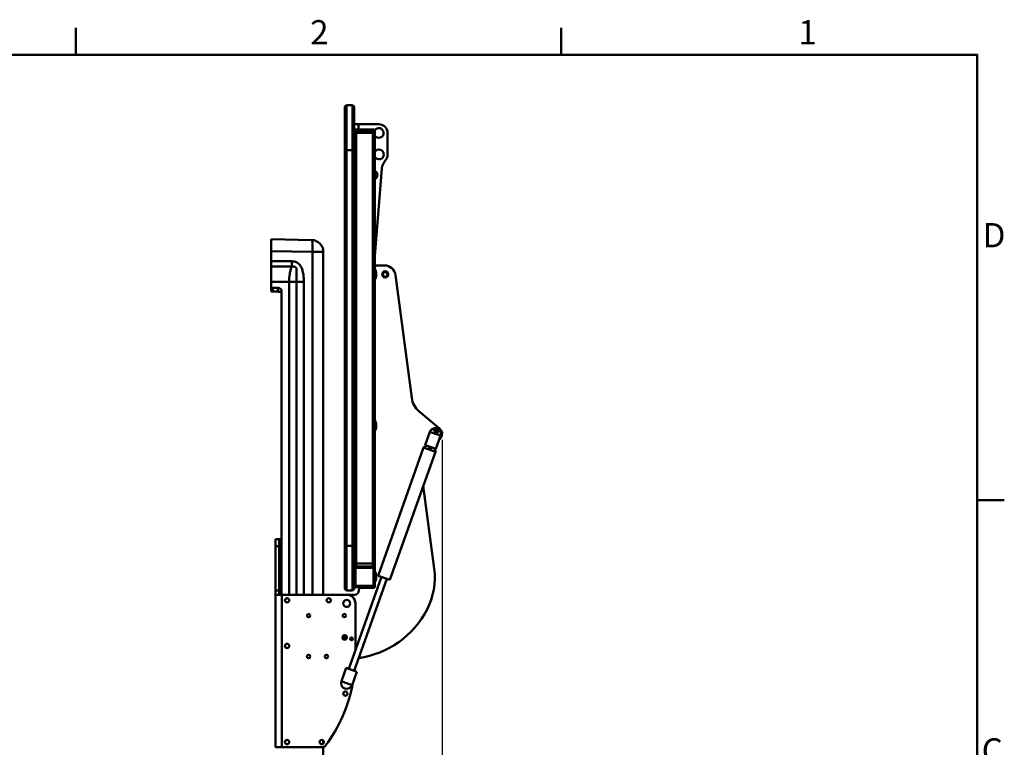
# Model space of a CAD drawing. Units: millimetres. Extents: x 0 to 4200, y 0 to 2970.
# Drawn here: x 2719 to 4139, y 1871 to 2921 of the extents above; entities that cross this region are included whole.
import ezdxf

# ---------------------------------------------------------------- set-up
doc = ezdxf.new("R2010")
doc.units = ezdxf.units.MM
doc.header["$LTSCALE"] = 10
for name, color, linetype, lineweight, true_color in [('Dimensions(ISO)', 1, 'Continuous', 25, 0xff0000), ('Sketch Geometry(ISO)', 7, 'Continuous', 50, 0x262659), ('Symbols(ISO)', 7, 'Continuous', 25, 0x262659), ('Visible Edges(ISO)', 7, 'Continuous', 50, 0x262659), ('Visible Tangent Edges(ISO)', 7, 'Continuous', 50, 0x1a1a3e)]:
    doc.layers.add(name, color=color, linetype=linetype, lineweight=lineweight, true_color=true_color)
doc.styles.add('Current-ISO', font='arial.ttf')
doc.styles.add('Ropox', font='arial.ttf')
doc.dimstyles.new('Ropox', dxfattribs={"dimscale": 10, "dimtxt": 3.5, "dimasz": 2.5, "dimexe": 3.175, "dimexo": 1, "dimgap": 0.762, "dimtad": 1, "dimdec": 1, "dimlfac": 0.1, "dimtxsty": 'Ropox', "dimcen": 0.09, "dimdle": 10, "dimclrd": 1, "dimclre": 1, "dimclrt": 1, "dimadec": 1, "dimazin": 2, "dimtfac": 1, "dimtmove": 0, "dimatfit": 3, "dimfxl": 1, "dimtolj": 1, "dimtzin": 0, "dimlwd": 25, "dimlwe": 25, "dimarcsym": 0})

# ---------------------------------------------------------------- blocks, each defined once
blk = doc.blocks.new('Borders Default Border')
at = {"layer": 'Sketch Geometry(ISO)'}
for p, q in [((280, 287), (280, 290.9)), ((350, 287), (350, 290.9)), ((410, 222.75), (413.9, 222.75))]:
    blk.add_line(p, q, dxfattribs=at)
at = {"layer": 'Sketch Geometry(ISO)', "flags": 128}
blk.add_lwpolyline([(10, 10), (10, 287), (410, 287), (410, 10), (10, 10)], dxfattribs=at)
at = {"layer": 'Symbols(ISO)', "color": 179, "true_color": 0x262659, "char_height": 3.5, "attachment_point": 7, "style": 'Current-ISO'}
for s, insert in [('2', (313.79, 287.4)), ('1', (384.2, 287.4)), ('D', (410.78, 258.13)), ('C', (410.64, 183.82))]:
    blk.add_mtext(s, dxfattribs=dict(at, insert=insert))
blk = doc.blocks.new('*D11')
at = {"layer": 'Defpoints', "color": 0, "linetype": 'Continuous', "transparency": 16777216}
for p in [(3328, 2324.6), (3081.7, 1453.6), (3328, 1293.6)]:
    blk.add_point(p, dxfattribs=at)
at = {"layer": 'Dimensions(ISO)', "color": 1, "linetype": 'Continuous', "lineweight": 25, "transparency": 16777216}
for p, q in [((3328, 2314.6), (3328, 1261.9)), ((3081.7, 1443.6), (3081.7, 1261.9)), ((3106.7, 1293.6), (3303, 1293.6))]:
    blk.add_line(p, q, dxfattribs=at)
at = {"layer": 'Dimensions(ISO)', "color": 1, "linetype": 'Continuous', "transparency": 16777216}
for points in [[(3106.7, 1297.8), (3106.7, 1289.5), (3081.7, 1293.6)], [(3303, 1297.8), (3303, 1289.5), (3328, 1293.6)]]:
    blk.add_solid(points, dxfattribs=at)
at = {"layer": 'Dimensions(ISO)', "color": 1, "linetype": 'Continuous', "lineweight": 25, "transparency": 16777216, "insert": (3147.4, 1337), "char_height": 35, "attachment_point": 1, "style": 'Ropox'}
blk.add_mtext('\\A1;\\fArial|b0|i0;{\\H35.0000;25cm}', dxfattribs=at)

msp = doc.modelspace()

# ---------------------------------------------------------------- linework, layer by layer
at = {"layer": 'Visible Edges(ISO)'}
for p, q in [((3190.07, 2797.15), (3188.07, 2795.15)), ((3188.07, 2731.98), (3188.07, 2795.15)), ((3190.07, 2797.15), (3190.07, 2732.36)), ((3199.07, 2797.15), (3190.07, 2797.15)), ((3201.07, 2795.15), (3199.07, 2797.15)), ((3199.07, 2732.36), (3199.07, 2797.15)), ((3201.07, 2795.15), (3201.07, 2731.98)), ((3207.57, 2769.65), (3201.07, 2769.65)), ((3207.57, 2769.65), (3237.07, 2769.65)), ((3202.07, 2757.15), (3201.07, 2757.15)), ((3230.07, 2757.15), (3202.07, 2757.15)), ((3229.07, 2762.15), (3203.07, 2762.15)), ((3228.07, 2757.15), (3204.07, 2757.15)), ((3231.07, 2757.15), (3230.07, 2757.15)), ((3231.07, 2757.15), (3231.07, 2760.15)), ((3231.07, 2132.15), (3231.07, 2757.15)), ((3249.57, 2757.15), (3249.57, 2726.15)), ((3188.07, 2162.32), (3188.07, 2731.98)), ((3190.07, 2732.36), (3190.07, 2161.94)), ((3199.07, 2161.94), (3199.07, 2732.36)), ((3201.07, 2731.98), (3201.07, 2162.32)), ((3241.32, 2706.07), (3231.07, 2580.15)), ((3140.01, 2602.77), (3081.72, 2603.78)), ((3081.72, 2586.81), (3081.72, 2603.78)), ((3081.72, 2586.81), (3081.72, 2572.07)), ((3156.72, 2091.15), (3156.72, 2585.77)), ((3081.72, 2564.5), (3081.72, 2572.07)), ((3081.72, 2564.5), (3081.72, 2542.25)), ((3231.83, 2565.15), (3231.07, 2565.15)), ((3231.27, 2561.15), (3231.07, 2561.15)), ((3231.27, 2561.15), (3231.27, 2545.15)), ((3234.07, 2566.15), (3245.07, 2566.15)), ((3081.72, 2542.25), (3081.72, 2533.78)), ((3231.27, 2545.15), (3231.07, 2545.15)), ((3233.09, 2552.32), (3233.09, 2553.98)), ((3284.31, 2374.99), (3260.99, 2552.19)), ((3081.72, 2528.65), (3081.72, 2533.78)), ((3081.72, 2533.78), (3091.72, 2533.78)), ((3081.72, 2528.65), (3083.91, 2528.65)), ((3091.42, 2528.65), (3083.91, 2528.65)), ((3091.42, 2533.78), (3091.42, 2531)), ((3091.42, 2531), (3091.42, 2528.65)), ((3091.42, 2528.65), (3091.47, 2528.55)), ((3096.72, 2528.11), (3092, 2528.11)), ((3096.72, 2528.78), (3096.72, 2091.15)), ((3324.49, 2330.99), (3294.77, 2355.93)), ((3231.27, 2343.15), (3231.07, 2343.15)), ((3231.27, 2343.15), (3231.27, 2327.15)), ((3233.09, 2334.32), (3233.09, 2335.98)), ((3316.24, 2327.16), (3316.96, 2329.17)), ((3231.27, 2327.15), (3231.07, 2327.15)), ((3303.59, 2306.87), (3310.39, 2326.05)), ((3321.9, 2325.16), (3316.24, 2327.16)), ((3318.95, 2301.43), (3325.75, 2320.61)), ((3322.61, 2327.17), (3321.9, 2325.16)), ((3323.06, 2313.03), (3326.26, 2317.59)), ((3301.45, 2303.39), (3235.96, 2118.65)), ((3318.95, 2301.43), (3303.59, 2306.87)), ((3308.91, 2304.99), (3308.49, 2303.81)), ((3313.21, 2302.14), (3313.62, 2303.31)), ((3318.41, 2297.37), (3252.93, 2112.64)), ((3316.71, 2128.93), (3301, 2248.25)), ((3093.07, 2171.15), (3088.07, 2171.15)), ((3088.07, 2161.15), (3088.07, 2171.15)), ((3088.07, 2161.15), (3088.07, 2097.15)), ((3093.07, 2171.15), (3093.07, 2161.15)), ((3096.72, 2171.15), (3093.07, 2171.15)), ((3093.07, 2097.15), (3093.07, 2161.15)), ((3188.07, 2099.15), (3188.07, 2162.32)), ((3190.07, 2161.94), (3190.07, 2097.15)), ((3199.07, 2097.15), (3199.07, 2161.94)), ((3201.07, 2162.32), (3201.07, 2099.15)), ((3096.72, 2149.54), (3093.07, 2149.54)), ((3093.07, 2144.54), (3096.72, 2144.54)), ((3202.07, 2132.15), (3201.07, 2132.15)), ((3230.07, 2132.15), (3202.07, 2132.15)), ((3204.07, 2132.15), (3204.07, 2136.39)), ((3204.07, 2136.39), (3228.07, 2136.39)), ((3228.07, 2132.15), (3228.07, 2136.39)), ((3231.07, 2132.15), (3230.07, 2132.15)), ((3231.07, 2132.15), (3231.07, 2131.15)), ((3231.07, 2103.15), (3231.07, 2131.15)), ((3096.72, 2124.54), (3093.07, 2124.54)), ((3193.6, 1984.17), (3240.68, 2116.98)), ((3231.27, 2125.15), (3231.07, 2125.15)), ((3231.27, 2125.15), (3231.27, 2109.15)), ((3233.09, 2116.32), (3233.09, 2117.98)), ((3252.93, 2112.64), (3235.96, 2118.65)), ((3201.14, 1981.49), (3248.22, 2114.31)), ((3202.07, 2102.15), (3230.07, 2102.15)), ((3231.27, 2109.15), (3231.07, 2109.15)), ((3088.07, 2097.15), (3088.07, 2091.15)), ((3088.07, 1871.15), (3088.07, 2091.15)), ((3097.07, 2091.15), (3088.07, 2091.15)), ((3093.07, 2091.15), (3093.07, 2097.15)), ((3097.07, 2091.15), (3190.57, 2091.15)), ((3190.07, 2097.15), (3188.07, 2099.15)), ((3190.07, 2097.15), (3199.07, 2097.15)), ((3202.07, 2091.15), (3190.57, 2091.15)), ((3201.07, 2099.15), (3199.07, 2097.15)), ((3208.07, 2097.15), (3208.07, 2098.15)), ((3229.07, 2101.15), (3211.07, 2101.15)), ((3203.07, 2078.65), (3203.07, 2010.88)), ((3189.68, 1985.55), (3182.89, 1966.37)), ((3205.05, 1980.11), (3189.68, 1985.55)), ((3205.05, 1980.11), (3198.25, 1960.93)), ((3156.72, 1876.42), (3156.72, 1880.88)), ((3088.07, 1871.15), (3097.07, 1871.15)), ((3155.08, 1871.15), (3097.07, 1871.15)), ((3156.72, 1732.17), (3156.72, 1871.38))]:
    msp.add_line(p, q, dxfattribs=at)
for centre, radius in [((3246.07, 2553.15), 4.5), ((3246.07, 2553.15), 3.32), ((3104.57, 2083.15), 3.1), ((3164.57, 2083.15), 3.1), ((3190.57, 2078.65), 5.1), ((3135.57, 2061.15), 2.46), ((3187.07, 2061.15), 2.46), ((3187.57, 2029.65), 3.25), ((3187.57, 2029.65), 2.55), ((3187.57, 2029.65), 2.5), ((3104.57, 2017.34), 3.1), ((3197.57, 2027.65), 2), ((3135.57, 2002.15), 2.46), ((3161.32, 2002.15), 2.46), ((3188.57, 1948.65), 3.1), ((3104.57, 1878.65), 3.1), ((3154.57, 1878.65), 3.1)]:
    msp.add_circle(centre, radius, dxfattribs=at)
for centre, radius, start, end in [((3237.07, 2757.15), 12.5, 0, 90), ((3203.07, 2760.15), 2, 90, 180), ((3229.07, 2760.15), 2, 0, 90), ((3236.82, 2757.15), 7, 214.77191, 147.46601), ((3237.07, 2726.15), 7, 211.00272, 148.99728), ((3261.26, 2704.45), 20, 138.10243, 175.34315), ((3237.07, 2726.15), 12.5, 318.10243, 0), ((3227.76, 2696.58), 7, 298.14844, 61.85156), ((3139.72, 2585.77), 17, 0, 89), ((3234.07, 2563.15), 3, 90, 180), ((3218.09, 2553.98), 15, 0, 28.5431), ((3245.07, 2550.09), 16.06, 7.5, 90), ((3218.09, 2552.32), 15, 331.4569, 0), ((3091.72, 2528.78), 5, 0, 90), ((3314.06, 2378.91), 30, 187.5, 230), ((3218.09, 2335.98), 15, 0, 28.5431), ((3218.09, 2334.32), 15, 331.4569, 0), ((3318.07, 2323.33), 8.15, 340.48156, 160.48156), ((3318.07, 2323.33), 10, 325, 50), ((3305.22, 2302.05), 4, 70.48156, 160.48156), ((3314.64, 2298.71), 4, 340.48156, 70.48156), ((3202.07, 2131.15), 1, 90, 180), ((3230.07, 2131.15), 1, 0, 90), ((3218.09, 2117.98), 15, 0, 28.5431), ((3218.09, 2116.32), 15, 331.4569, 0), ((3217.57, 2115.88), 100, 332.63774, 7.5), ((3202.07, 2103.15), 1, 180, 270), ((3229.07, 2103.15), 2, 270, 0), ((3230.07, 2103.15), 1, 270, 0), ((3246.07, 2117.15), 4.5, 291.87112, 314.63913), ((3190.57, 2078.65), 12.5, 0, 90), ((3202.07, 2097.15), 6, 270, 0), ((3211.07, 2098.15), 3, 90, 180), ((3189.24, 2130.54), 131.9, 278.03578, 332.63774), ((2985.5, 2003.65), 217.57, 354.08283, 354.97105), ((2985.5, 2003.65), 217.57, 323.27947, 349.63426), ((3190.57, 1963.65), 8.15, 160.48156, 340.48156), ((3155.08, 1877.15), 6, 270, 323.27947)]:
    msp.add_arc(centre, radius, start, end, dxfattribs=at)
for points, weights in [([(3091.96, 2533.78), (3091.42, 2532.29), (3091.42, 2531)], [1.00582500364, 1.03849883506, 1]), ([(3091.42, 2531), (3091.42, 2529.66), (3092, 2528.11)], [1, 1.03979481455, 1.00354456497]), ([(3092, 2528.11), (3091.59, 2528.35), (3091.47, 2528.55)], [1.00354456497, 1.02858540788, 1.01733959743])]:
    msp.add_rational_spline(points, weights, degree=2, dxfattribs=at)
for points, knots in [([(3316.96, 2329.17), (3317.26, 2329.24), (3317.58, 2329.27), (3318.38, 2329.3), (3318.86, 2329.26), (3319.72, 2329.07), (3320.1, 2328.95), (3320.88, 2328.6), (3321.26, 2328.38), (3321.99, 2327.84), (3322.32, 2327.52), (3322.61, 2327.17)], [-0.6906547, -0.6906547, -0.6906547, -0.6906547, -0.5960277, -0.5960277, -0.45131445, -0.45131445, -0.3312472, -0.3312472, -0.19732533, -0.19732533, -0.06014397, -0.06014397, -0.06014397, -0.06014397]), ([(3308.49, 2303.81), (3309.3, 2303.79), (3310.22, 2303.59), (3311.72, 2303.06), (3312.57, 2302.63), (3313.21, 2302.14)], [0.9837928, 0.9837928, 0.9837928, 0.9837928, 1.2224103, 1.2224103, 1.46102781, 1.46102781, 1.46102781, 1.46102781])]:
    msp.add_open_spline(points, degree=3, knots=knots, dxfattribs=at)
at = {"layer": 'Visible Tangent Edges(ISO)'}
for p, q in [((3207.57, 2769.65), (3207.57, 2762.15)), ((3201.07, 2760.15), (3202.07, 2760.15)), ((3202.07, 2757.15), (3202.07, 2760.15)), ((3202.07, 2760.15), (3230.07, 2760.15)), ((3204.07, 2136.39), (3204.07, 2757.15)), ((3228.07, 2136.39), (3228.07, 2757.15)), ((3230.07, 2760.15), (3231.07, 2760.15)), ((3230.07, 2760.15), (3230.07, 2757.15)), ((3190.07, 2732.36), (3188.07, 2731.98)), ((3190.07, 2732.36), (3199.07, 2732.36)), ((3201.07, 2731.98), (3199.07, 2732.36)), ((3081.72, 2586.81), (3141.2, 2585.77)), ((3141.2, 2585.77), (3156.72, 2585.77)), ((3141.2, 2585.77), (3141.2, 2091.15)), ((3111.49, 2572.07), (3081.72, 2572.07)), ((3081.72, 2564.5), (3111.33, 2564.5)), ((3081.72, 2542.25), (3107.54, 2542.25)), ((3118.14, 2542.25), (3107.54, 2542.25)), ((3107.54, 2542.25), (3107.54, 2091.15)), ((3118.14, 2542.25), (3128.74, 2542.25)), ((3118.14, 2542.25), (3118.14, 2091.15)), ((3128.74, 2091.15), (3128.74, 2542.25)), ((3083.91, 2528.65), (3083.91, 2533.78)), ((3318.41, 2297.37), (3301.45, 2303.39)), ((3088.07, 2161.15), (3093.07, 2161.15)), ((3096.72, 2161.15), (3093.07, 2161.15)), ((3190.07, 2161.94), (3188.07, 2162.32)), ((3199.07, 2161.94), (3190.07, 2161.94)), ((3201.07, 2162.32), (3199.07, 2161.94)), ((3096.72, 2156.15), (3093.07, 2156.15)), ((3096.72, 2145.54), (3093.07, 2145.54)), ((3093.07, 2143.54), (3096.72, 2143.54)), ((3203.07, 2130.15), (3201.07, 2131.15)), ((3202.07, 2132.15), (3203.07, 2130.15)), ((3229.07, 2130.15), (3230.07, 2132.15)), ((3231.07, 2131.15), (3229.07, 2130.15)), ((3096.72, 2125.54), (3093.07, 2125.54)), ((3093.07, 2123.54), (3096.72, 2123.54)), ((3203.07, 2104.15), (3203.07, 2130.15)), ((3203.07, 2130.15), (3229.07, 2130.15)), ((3229.07, 2130.15), (3229.07, 2104.15)), ((3201.07, 2103.15), (3203.07, 2104.15)), ((3203.07, 2104.15), (3202.07, 2102.15)), ((3229.07, 2104.15), (3203.07, 2104.15)), ((3229.07, 2104.15), (3231.07, 2103.15)), ((3230.07, 2102.15), (3229.07, 2104.15)), ((3093.07, 2097.15), (3088.07, 2097.15)), ((3097.07, 2091.15), (3097.07, 1871.15)), ((3107.54, 2084.01), (3107.54, 2082.29)), ((3107.54, 2018.2), (3107.54, 2016.48)), ((3107.54, 1879.51), (3107.54, 1877.79))]:
    msp.add_line(p, q, dxfattribs=at)
msp.add_circle((3187.57, 2029.65), 1.9, dxfattribs=at)
for centre, major_axis, ratio, start_param, end_param in [((3203.07, 2760.15), (0, 2), 0.5, 0, 1.5707963), ((3229.07, 2760.15), (0, -2), 0.5, 1.5707963, 3.1415927), ((3139.72, 2585.77), (0.3, 17), 0.0871426, 4.7139101, 6.2831853), ((3110.01, 2572.07), (0, -17), 0.0871557, 1.1096037, 1.5707963), ((3318.07, 2323.33), (7.68, -2.72), 0.0184049, 0, 3.1415927), ((3190.57, 1963.65), (-7.68, 2.72), 0.0184049, 0, 3.1415927)]:
    msp.add_ellipse(centre, major_axis=major_axis, ratio=ratio, start_param=start_param, end_param=end_param, dxfattribs=at)
for points, knots in [([(3128.74, 2542.25), (3128.74, 2544.14), (3128.67, 2546.03), (3128.37, 2550.12), (3128.11, 2552.32), (3127.5, 2555.73), (3127.24, 2556.95), (3126.47, 2559.95), (3125.91, 2561.7), (3124.75, 2564.19), (3124.31, 2565), (3123.26, 2566.58), (3122.64, 2567.35), (3120.45, 2569.5), (3118.62, 2570.58), (3115, 2571.8), (3113.24, 2572.07), (3111.49, 2572.07)], [0, 0, 0, 0, 0.5669499, 0.5669499, 1.2301663, 1.2301663, 1.6060526, 1.6060526, 2.1575183, 2.1575183, 2.4305081, 2.4305081, 2.7283785, 2.7283785, 3.3511502, 3.3511502, 3.8790974, 3.8790974, 3.8790974, 3.8790974]), ([(3111.33, 2564.5), (3110.67, 2563.08), (3110.11, 2561.53), (3109.13, 2558.09), (3108.73, 2556.2), (3107.81, 2550.4), (3107.54, 2546.29), (3107.54, 2542.25)], [0.2999099, 0.2999099, 0.2999099, 0.2999099, 0.6626666, 0.6626666, 1.0663047, 1.0663047, 1.8669076, 1.8669076, 1.8669076, 1.8669076]), ([(3111.33, 2564.5), (3112.34, 2564.69), (3113.36, 2564.74), (3115.43, 2564.44), (3116.47, 2564.04), (3117.51, 2562.91), (3117.76, 2562.45), (3118.07, 2561.4), (3118.14, 2560.82), (3118.27, 2558.92), (3118.23, 2557.46), (3118.2, 2554.94), (3118.19, 2553.89), (3118.16, 2550.97), (3118.15, 2549.07), (3118.14, 2545.53), (3118.14, 2543.89), (3118.14, 2542.25)], [-3.8790974, -3.8790974, -3.8790974, -3.8790974, -3.3511502, -3.3511502, -2.7283785, -2.7283785, -2.4305081, -2.4305081, -2.1575183, -2.1575183, -1.6060526, -1.6060526, -1.2301663, -1.2301663, -0.5669499, -0.5669499, 0, 0, 0, 0])]:
    msp.add_open_spline(points, degree=3, knots=knots, dxfattribs=at)

# ---------------------------------------------------------------- block references
at = {"xscale": 10, "yscale": 10, "zscale": 10}
msp.add_blockref('Borders Default Border', (0, 0), dxfattribs=at)

# ---------------------------------------------------------------- dimensions: what is measured, and where the dimension line sits
at = {"layer": 'Dimensions(ISO)', "color": 1, "linetype": 'Continuous', "lineweight": 25, "true_color": 0xff0000}
dim = msp.add_linear_dim(base=(3327.98, 1293.65), p1=(3081.72, 1453.65), p2=(3327.98, 2324.64), angle=180, text='\\fArial|b0|i0;{\\H35.0000;<>cm}', dimstyle='Ropox', override={"dimgap": 0.762, "dimdec": 0, "dimlfac": 0.1, "dimtol": 0, "dimlim": 0, "dimtp": 0, "dimtm": 0, "dimtdec": 2, "dimtofl": 0, "dimatfit": 1}, dxfattribs=at)
dim.commit()
dim.dimension.update_dxf_attribs({"geometry": '*D11', "text_midpoint": (3204.85, 1293.65), "dimtype": 160})

doc.saveas('drawing.dxf')
